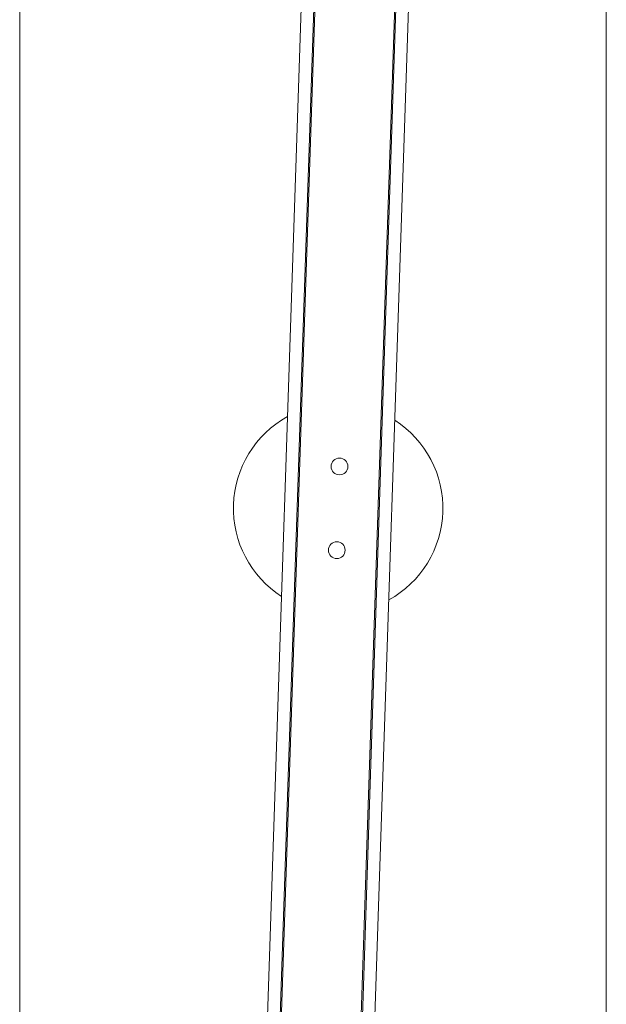
# Model space of a CAD drawing. Extents: x -2817 to 14334, y -3100 to 3352.
# Drawn here: x 11970 to 12040, y -2482 to -2365 of the extents above; entities that cross this region are included whole.
import ezdxf

# ---------------------------------------------------------------- set-up
doc = ezdxf.new("R2010")
doc.units = 0
doc.header["$LTSCALE"] = 0.5
doc.layers.get('0').update_dxf_attribs({"lineweight": 18})
doc.layers.add('Glas', color=5, linetype='Continuous', lineweight=18)
doc.layers.add('Vertikal', color=7, linetype='Continuous', lineweight=18)

# ---------------------------------------------------------------- blocks, each defined once
blk = doc.blocks.new('*U111')
for p, q in [((4.9, -126), (4.9, 151)), ((6.4, -126), (6.4, 151)), ((-6.4, -151), (-6.4, 126)), ((-4.9, -151), (-4.9, 126))]:
    blk.add_line(p, q)
for centre in [(0, 5), (0, -5)]:
    blk.add_circle(centre, 1)
for start, end in [(120.7971, 239.2029), (300.7971, 59.2029)]:
    blk.add_arc((0, 0), 12.5, start, end)
at = {"layer": 'Glas'}
blk.add_lwpolyline([(-4.26, -150.5), (4.26, -150.5), (4.76, -150), (4.76, 150), (4.26, 150.5), (-4.26, 150.5), (-4.76, 150), (-4.76, -150)], close=True, dxfattribs=at)
blk = doc.blocks.new('*U114')
at = {"rotation": 358.0965737839781}
blk.add_blockref('*U111', (0, 0), dxfattribs=at)
blk = doc.blocks.new('*U115')
at = {"color": 0, "linetype": 'ByBlock', "lineweight": -2}
blk.add_blockref('*U114', (0, 0), dxfattribs=at)
blk = doc.blocks.new('Element_500x1500')
at = {"layer": 'Vertikal'}
for p, q in [((-160, 40), (-160, 1487)), ((-160, 21.66), (-160, 1487)), ((-230, 13), (-230, 1478.34)), ((-230, 13), (-230, 1460))]:
    blk.add_line(p, q, dxfattribs=at)
blk.add_blockref('*U115', (-192, 176.8))

msp = doc.modelspace()

# ---------------------------------------------------------------- block references
msp.add_blockref('Element_500x1500', (12200, -2600))

doc.saveas('drawing.dxf')
